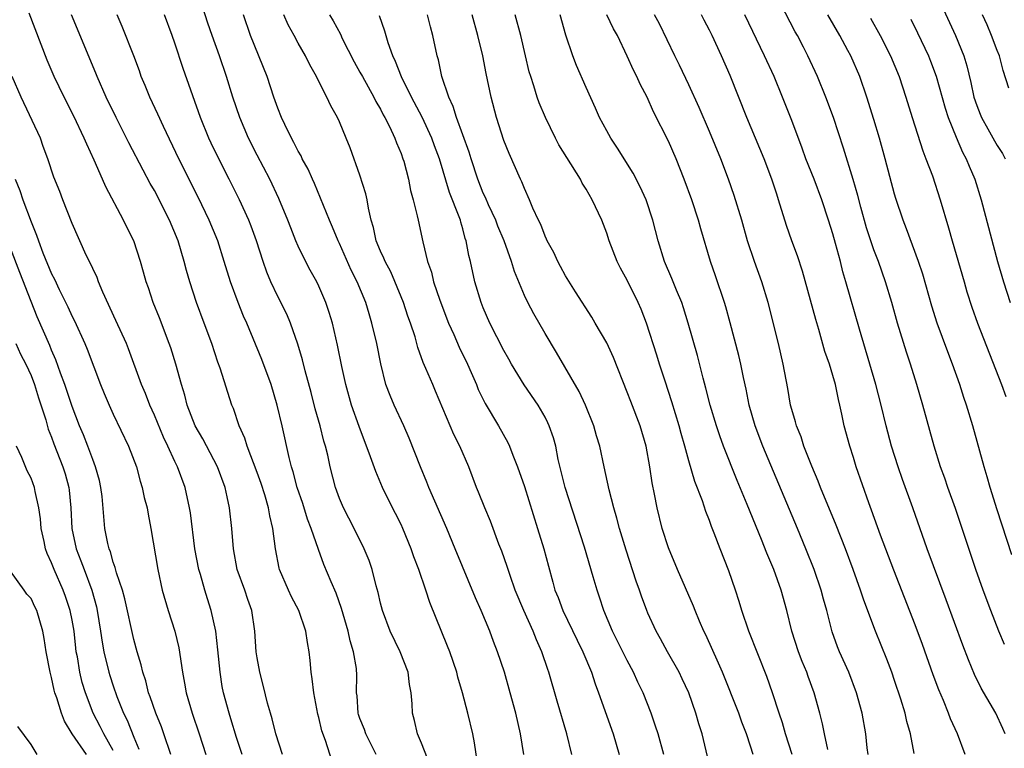
# Model space of a CAD drawing. Units: inches. Extents: x 2625000 to 2628000, y 1473000 to 1476000.
# Drawn here: x 2625058 to 2625154, y 1474766 to 1474837 of the extents above; entities that cross this region are included whole.
import ezdxf

# ---------------------------------------------------------------- set-up
doc = ezdxf.new("R2010")
doc.units = ezdxf.units.IN
doc.header["$MEASUREMENT"] = 0
doc.layers.add('LD26251473_2ft', color=158, linetype='Continuous')

msp = doc.modelspace()

# ---------------------------------------------------------------- linework, layer by layer
at = {"layer": 'LD26251473_2ft'}
for points, elevation in [([(2625102.389, 1474764.389), (2625102.14, 1474766.14), (2625101.974, 1474767), (2625101.485, 1474769), (2625100.969, 1474771), (2625100.52, 1474772.52), (2625100.408, 1474773), (2625099.731, 1474775), (2625099.53, 1474775.53), (2625097.789, 1474779.788), (2625097.394, 1474781), (2625096.71, 1474783), (2625096.231, 1474784.231), (2625095.975, 1474785), (2625095.165, 1474787), (2625095, 1474787.369), (2625094.468, 1474788.468), (2625093.791, 1474789.791), (2625093.199, 1474791), (2625092.531, 1474792.531), (2625092.03, 1474793.97), (2625090.919, 1474796.919), (2625090.19, 1474799), (2625089.622, 1474801), (2625089.246, 1474802.754), (2625088.829, 1474804.829), (2625088.314, 1474807), (2625088.012, 1474808.012), (2625087.687, 1474809), (2625087, 1474810.588), (2625086.799, 1474811), (2625086.157, 1474812.157), (2625085.462, 1474813.462), (2625085, 1474814.467), (2625084.77, 1474815), (2625084.262, 1474816.262), (2625083.992, 1474817), (2625083.122, 1474819.122), (2625082.22, 1474821), (2625081, 1474823.335), (2625080.157, 1474825), (2625079.297, 1474827), (2625078.636, 1474829), (2625078.026, 1474831), (2625077.338, 1474833), (2625076.611, 1474835), (2625076.199, 1474836.199), (2625075, 1474839.989)], 10536), ([(2625147.17, 1474838.83), (2625148.934, 1474835), (2625149.734, 1474833), (2625150.038, 1474832.037), (2625150.43, 1474830.43), (2625150.728, 1474829), (2625151, 1474828.187), (2625151.324, 1474827.324), (2625151.459, 1474827), (2625152.086, 1474825.914), (2625152.737, 1474824.736), (2625153, 1474824.288), (2625153.498, 1474823.497), (2625153.771, 1474823)], 10570), ([(2625153.693, 1474775.693), (2625153.146, 1474777), (2625152.363, 1474779), (2625151.618, 1474781), (2625150.909, 1474783), (2625148.94, 1474788.94), (2625148.194, 1474791), (2625147.888, 1474791.888), (2625147.474, 1474793), (2625146.852, 1474795), (2625145.76, 1474799), (2625145.186, 1474801), (2625144.566, 1474803), (2625144.165, 1474804.165), (2625143.287, 1474807), (2625142.728, 1474809), (2625142.136, 1474811), (2625141.434, 1474813), (2625141, 1474814.123), (2625140.692, 1474815), (2625140.272, 1474816.272), (2625139.719, 1474818.281), (2625139.428, 1474819.428), (2625138.984, 1474820.984), (2625138.03, 1474824.03), (2625137.062, 1474827), (2625136.33, 1474829), (2625135.502, 1474831), (2625134.571, 1474833), (2625134.135, 1474833.865), (2625133.553, 1474835), (2625133.35, 1474835.35), (2625131.906, 1474838.094)], 10562), ([(2625083.465, 1474765), (2625082.811, 1474767), (2625082.47, 1474768.47), (2625082.295, 1474769), (2625082.008, 1474769.992), (2625081.617, 1474771.617), (2625081.244, 1474773), (2625081, 1474774.388), (2625080.913, 1474775), (2625080.769, 1474777), (2625080.468, 1474779), (2625080.087, 1474780.087), (2625079.789, 1474781), (2625079.069, 1474783), (2625078.681, 1474785), (2625078.526, 1474787), (2625078.32, 1474789), (2625078.066, 1474790.066), (2625077.886, 1474791), (2625077.149, 1474793), (2625075.714, 1474795.714), (2625074.976, 1474796.976), (2625074.191, 1474799), (2625073.96, 1474799.96), (2625073.64, 1474801), (2625073.101, 1474803), (2625072.593, 1474804.593), (2625072.454, 1474805), (2625071.497, 1474807.497), (2625070.888, 1474809), (2625070.415, 1474810.415), (2625070.203, 1474811), (2625069.953, 1474811.953), (2625069.65, 1474813), (2625068.998, 1474815), (2625068.325, 1474816.325), (2625068.001, 1474817), (2625066.264, 1474820.264), (2625065.966, 1474821), (2625065.149, 1474822.851), (2625064.416, 1474824.416), (2625064.179, 1474825), (2625063.154, 1474827.154), (2625062.208, 1474829), (2625061.241, 1474831), (2625060.577, 1474832.577), (2625058.82, 1474837.18)], 10528), ([(2625088.299, 1474764.299), (2625087.639, 1474766.361), (2625087.3, 1474767.3), (2625087, 1474768.607), (2625086.915, 1474768.915), (2625086.513, 1474771), (2625086.363, 1474772.363), (2625086.244, 1474773), (2625086.156, 1474774.156), (2625086.059, 1474775), (2625085.893, 1474775.892), (2625085.746, 1474777), (2625085.066, 1474779), (2625084.346, 1474780.346), (2625084.047, 1474781), (2625083.174, 1474783), (2625083.136, 1474783.136), (2625082.773, 1474785), (2625082.533, 1474787), (2625082.219, 1474788.219), (2625082.102, 1474789), (2625081.743, 1474790.257), (2625081.381, 1474791.381), (2625081, 1474792.454), (2625080.036, 1474795), (2625079.803, 1474795.803), (2625079.244, 1474797), (2625078.682, 1474798.681), (2625078.536, 1474799), (2625077.404, 1474802.596), (2625077.184, 1474803.184), (2625076.588, 1474805), (2625075.858, 1474807), (2625075.093, 1474809), (2625074.434, 1474811), (2625074.122, 1474812.122), (2625073.911, 1474813), (2625073.324, 1474815), (2625072.48, 1474817), (2625071, 1474819.9), (2625070.599, 1474820.599), (2625069.897, 1474821.897), (2625068.53, 1474824.53), (2625067.28, 1474827), (2625066.312, 1474829), (2625065.43, 1474831), (2625065.314, 1474831.314), (2625062.951, 1474837)], 10530), ([(2625092.57, 1474765), (2625091.564, 1474767), (2625091.428, 1474767.428), (2625091, 1474768.488), (2625090.871, 1474768.871), (2625090.83, 1474769), (2625090.711, 1474770.711), (2625090.666, 1474771), (2625090.686, 1474772.686), (2625090.649, 1474773.351), (2625090.38, 1474775), (2625090.045, 1474776.044), (2625089.853, 1474777), (2625089.21, 1474779.21), (2625088.688, 1474780.687), (2625088.198, 1474781.802), (2625087.498, 1474783.498), (2625086.957, 1474784.957), (2625086.261, 1474787), (2625085.909, 1474787.909), (2625085.434, 1474789.434), (2625084.899, 1474791), (2625084.505, 1474792.505), (2625084.339, 1474793), (2625084.106, 1474793.894), (2625083.419, 1474797), (2625082.956, 1474799), (2625082.354, 1474801), (2625081.461, 1474803.461), (2625079.985, 1474807), (2625079.679, 1474807.679), (2625079.138, 1474809), (2625078.392, 1474811), (2625077.801, 1474813), (2625077.172, 1474815), (2625076.341, 1474817), (2625075.249, 1474819.249), (2625073.363, 1474823), (2625071.88, 1474826.12), (2625071.34, 1474827.34), (2625070.557, 1474829), (2625070.111, 1474830.111), (2625069.73, 1474831), (2625069.542, 1474831.542), (2625068.999, 1474832.999), (2625067.878, 1474835.878), (2625067.395, 1474837)], 10532), ([(2625097.871, 1474763.871), (2625097, 1474766.089), (2625096.609, 1474767), (2625096.308, 1474768.308), (2625096.105, 1474769), (2625096.082, 1474769.918), (2625095.99, 1474771), (2625095.821, 1474771.822), (2625095.678, 1474773), (2625094.906, 1474775), (2625093.948, 1474777), (2625093.184, 1474779), (2625093, 1474779.718), (2625092.772, 1474780.772), (2625092.583, 1474781.417), (2625092.184, 1474783), (2625091.879, 1474783.879), (2625091.415, 1474785), (2625090.422, 1474787), (2625089.382, 1474789), (2625089, 1474789.928), (2625088.623, 1474791), (2625088.114, 1474793), (2625087.859, 1474794.141), (2625087.646, 1474795), (2625087.496, 1474795.496), (2625087.117, 1474797), (2625086.649, 1474798.649), (2625086.238, 1474800.238), (2625085.66, 1474802.34), (2625085.401, 1474803.401), (2625084.949, 1474804.949), (2625084.238, 1474807), (2625083.87, 1474807.87), (2625083, 1474809.592), (2625082.338, 1474811), (2625081.942, 1474811.942), (2625081.588, 1474813), (2625080.95, 1474815), (2625080.423, 1474816.423), (2625080.189, 1474817), (2625079.267, 1474819), (2625078.277, 1474821), (2625077.175, 1474823.174), (2625076.522, 1474824.522), (2625076.301, 1474825), (2625075.491, 1474827), (2625073.789, 1474831.789), (2625073, 1474834.233), (2625072.734, 1474835), (2625071.999, 1474837)], 10534), ([(2625106.932, 1474765), (2625106.631, 1474767), (2625106.163, 1474769), (2625105.618, 1474771), (2625105.045, 1474773), (2625104.382, 1474775), (2625103.989, 1474775.989), (2625103.618, 1474777), (2625102.777, 1474779), (2625102.228, 1474780.228), (2625100.271, 1474785), (2625099.435, 1474787), (2625097.709, 1474791), (2625097.519, 1474791.519), (2625096.881, 1474793), (2625095.786, 1474795.786), (2625095.271, 1474797), (2625094.341, 1474799), (2625093.932, 1474799.932), (2625093.529, 1474801), (2625093.02, 1474803.02), (2625092.644, 1474805), (2625092.17, 1474807), (2625091.881, 1474807.881), (2625091.557, 1474809), (2625090.733, 1474811), (2625090.158, 1474812.158), (2625089, 1474814.757), (2625088.879, 1474815), (2625088.328, 1474816.328), (2625088.021, 1474817), (2625086.573, 1474820.573), (2625086.37, 1474821), (2625085.965, 1474821.965), (2625085.387, 1474823), (2625085.27, 1474823.27), (2625085, 1474823.718), (2625084.58, 1474824.58), (2625084.336, 1474825), (2625083.689, 1474826.311), (2625083.37, 1474827), (2625083, 1474827.911), (2625082.615, 1474829), (2625081.956, 1474831), (2625080.355, 1474835), (2625079.657, 1474837)], 10538), ([(2625111.6, 1474765), (2625111.12, 1474767), (2625110.181, 1474770.181), (2625109.383, 1474773), (2625109.278, 1474773.278), (2625108.707, 1474775), (2625108.17, 1474776.169), (2625107.854, 1474777), (2625106.941, 1474779), (2625106.099, 1474781), (2625105.596, 1474782.404), (2625105.307, 1474783.307), (2625104.79, 1474784.79), (2625104.52, 1474785.48), (2625103.698, 1474787.698), (2625103.147, 1474789), (2625102.544, 1474790.543), (2625102.344, 1474791), (2625101.585, 1474793), (2625100.727, 1474795), (2625100.145, 1474796.144), (2625098.36, 1474800.361), (2625098.073, 1474801), (2625097.419, 1474802.581), (2625097.16, 1474803.16), (2625096.632, 1474804.632), (2625096.357, 1474805.643), (2625095.905, 1474807), (2625095.664, 1474807.664), (2625095.222, 1474809), (2625095, 1474809.554), (2625093.986, 1474811.986), (2625093.436, 1474813), (2625093.323, 1474813.323), (2625093, 1474813.992), (2625092.586, 1474815), (2625092.309, 1474816.309), (2625092.089, 1474817), (2625091.818, 1474818.182), (2625091.696, 1474819), (2625091.569, 1474819.569), (2625091, 1474821.391), (2625090.041, 1474824.041), (2625089.669, 1474825), (2625089, 1474826.589), (2625088.811, 1474827), (2625088.159, 1474828.159), (2625087.785, 1474829), (2625086.832, 1474830.832), (2625086.762, 1474831), (2625086.121, 1474832.121), (2625085.701, 1474833), (2625085, 1474834.256), (2625084.609, 1474835), (2625084.023, 1474836.023), (2625083.594, 1474837)], 10540), ([(2625088.032, 1474837), (2625088.407, 1474836.407), (2625089.107, 1474835.107), (2625089.284, 1474834.716), (2625090.431, 1474832.431), (2625091, 1474831.438), (2625091.23, 1474831), (2625092.348, 1474829), (2625092.555, 1474828.555), (2625093, 1474827.809), (2625093.269, 1474827.269), (2625093.429, 1474827), (2625093.882, 1474826.119), (2625094.4, 1474825), (2625094.55, 1474824.55), (2625095, 1474823.49), (2625095.179, 1474823), (2625095.253, 1474822.747), (2625095.707, 1474821), (2625095.916, 1474819.916), (2625096.177, 1474819), (2625096.57, 1474817.429), (2625096.646, 1474817), (2625097.111, 1474814.889), (2625097.565, 1474813), (2625097.944, 1474811.944), (2625098.168, 1474811), (2625098.765, 1474809.235), (2625099.623, 1474807), (2625100.134, 1474805.866), (2625100.655, 1474804.655), (2625101.447, 1474803), (2625101.808, 1474802.192), (2625102.321, 1474801), (2625102.513, 1474800.513), (2625103.172, 1474799.172), (2625104.47, 1474797), (2625105.372, 1474795.371), (2625105.544, 1474795), (2625105.872, 1474794.128), (2625106.335, 1474793), (2625107, 1474791.081), (2625108.279, 1474787), (2625108.888, 1474785), (2625109.329, 1474783.329), (2625109.769, 1474781.769), (2625109.97, 1474781), (2625110.27, 1474780.269), (2625110.722, 1474779), (2625112.117, 1474776.117), (2625112.681, 1474775), (2625113.513, 1474773), (2625113.875, 1474771.875), (2625114.218, 1474771), (2625115.617, 1474767), (2625116.224, 1474765)], 10542), ([(2625120.556, 1474765), (2625120.001, 1474767), (2625119.764, 1474767.764), (2625119.33, 1474769), (2625118.543, 1474771), (2625118.039, 1474772.039), (2625117.613, 1474773), (2625117, 1474774.133), (2625115.566, 1474777), (2625114.726, 1474779), (2625114.309, 1474780.309), (2625114.07, 1474781), (2625113.698, 1474782.302), (2625112.83, 1474785.17), (2625110.969, 1474790.97), (2625110.296, 1474793.704), (2625110.04, 1474795), (2625109.822, 1474795.823), (2625109.419, 1474797), (2625109.29, 1474797.29), (2625109, 1474797.839), (2625108.33, 1474799), (2625106.981, 1474800.98), (2625105.738, 1474803), (2625105.471, 1474803.471), (2625105, 1474804.313), (2625103.644, 1474807), (2625103, 1474808.47), (2625102.787, 1474809), (2625102.181, 1474811), (2625101.738, 1474813), (2625101.579, 1474813.579), (2625101.34, 1474815), (2625101.242, 1474815.242), (2625101, 1474816.183), (2625100.806, 1474816.806), (2625100.768, 1474817), (2625100.657, 1474817.343), (2625099.709, 1474819.709), (2625098.747, 1474823), (2625098.261, 1474824.261), (2625098, 1474825), (2625097.038, 1474827.038), (2625096.003, 1474829), (2625095.038, 1474830.962), (2625094.466, 1474832.466), (2625094.189, 1474833), (2625093.729, 1474834.272), (2625093.406, 1474835.406), (2625092.894, 1474836.894)], 10544), ([(2625124.81, 1474764.809), (2625124.283, 1474767), (2625123.976, 1474767.975), (2625123.683, 1474769), (2625122.981, 1474771), (2625122.357, 1474772.357), (2625122.042, 1474773), (2625120.912, 1474775), (2625120.238, 1474776.238), (2625119.798, 1474777), (2625119, 1474778.747), (2625118.896, 1474779), (2625118.392, 1474780.392), (2625118.195, 1474781), (2625117.881, 1474781.881), (2625116.885, 1474784.885), (2625116.245, 1474787), (2625115.998, 1474787.998), (2625115.696, 1474789), (2625115.23, 1474790.77), (2625114.746, 1474793), (2625114.338, 1474795), (2625114.022, 1474796.022), (2625113.751, 1474797), (2625112.93, 1474799), (2625112.326, 1474800.325), (2625110.114, 1474804.114), (2625109, 1474805.966), (2625107.904, 1474807.904), (2625107.329, 1474809), (2625107, 1474809.695), (2625106.026, 1474812.026), (2625105.748, 1474813), (2625105.012, 1474815.012), (2625104.414, 1474816.414), (2625104.201, 1474817), (2625103.507, 1474818.493), (2625103.209, 1474819.208), (2625103, 1474819.637), (2625102.459, 1474821), (2625101.811, 1474823), (2625101.633, 1474823.633), (2625100.391, 1474827), (2625100.079, 1474828.079), (2625099.634, 1474829), (2625098.978, 1474831), (2625098.626, 1474832.626), (2625098.502, 1474833), (2625098.085, 1474835), (2625097.852, 1474835.852), (2625097.573, 1474837)], 10546), ([(2625129.249, 1474765), (2625129, 1474765.787), (2625128.598, 1474767), (2625128.143, 1474768.143), (2625127.84, 1474769), (2625126.261, 1474773), (2625125.885, 1474773.886), (2625124.633, 1474776.633), (2625124.452, 1474777), (2625124.032, 1474777.968), (2625123.605, 1474779), (2625123.442, 1474779.442), (2625121.875, 1474783), (2625121, 1474785.112), (2625120.398, 1474787), (2625119.899, 1474789), (2625119.653, 1474790.347), (2625119.424, 1474791.425), (2625119.203, 1474793), (2625118.846, 1474795), (2625118.242, 1474797), (2625117.343, 1474799.343), (2625117, 1474800.283), (2625115.65, 1474803.65), (2625115, 1474805.057), (2625113.885, 1474807), (2625113.556, 1474807.556), (2625111.957, 1474810.044), (2625111, 1474811.587), (2625110.517, 1474812.517), (2625110.247, 1474813), (2625109.865, 1474813.865), (2625109.22, 1474815), (2625109.158, 1474815.158), (2625109, 1474815.464), (2625108.585, 1474816.585), (2625108.36, 1474817), (2625107.821, 1474818.179), (2625107.501, 1474819), (2625107, 1474820.086), (2625106.756, 1474820.756), (2625106.629, 1474821), (2625105.508, 1474823.508), (2625105, 1474824.776), (2625104.293, 1474827), (2625103.768, 1474829), (2625103.28, 1474831.28), (2625102.936, 1474833), (2625102.479, 1474835), (2625101.903, 1474837)], 10548), ([(2625133.051, 1474765), (2625132.387, 1474767), (2625132.089, 1474768.089), (2625131.774, 1474769), (2625131.147, 1474771), (2625130.593, 1474772.593), (2625128.833, 1474777), (2625128.159, 1474779), (2625127.889, 1474779.889), (2625127.529, 1474781), (2625126.874, 1474782.874), (2625126.031, 1474785), (2625125.469, 1474786.531), (2625125.197, 1474787.197), (2625125, 1474787.77), (2625124.649, 1474788.649), (2625124.322, 1474789.678), (2625123.585, 1474791.585), (2625123, 1474793.591), (2625122.619, 1474795), (2625122.253, 1474796.253), (2625122.059, 1474797), (2625121.334, 1474799.334), (2625120.675, 1474801.324), (2625120.145, 1474803), (2625119.882, 1474803.882), (2625118.877, 1474807), (2625118.347, 1474808.347), (2625118.066, 1474809), (2625117, 1474811.156), (2625116.341, 1474812.342), (2625116.016, 1474813), (2625115.24, 1474815), (2625115, 1474815.735), (2625114.518, 1474817), (2625113.604, 1474819), (2625113, 1474820.035), (2625112.626, 1474820.626), (2625112.438, 1474821), (2625111.111, 1474823.111), (2625110.358, 1474824.358), (2625110.011, 1474825), (2625109.039, 1474827), (2625108.444, 1474828.444), (2625108.252, 1474829), (2625107.922, 1474830.079), (2625107.606, 1474831), (2625107.465, 1474831.465), (2625107.093, 1474833), (2625106.644, 1474835), (2625106.11, 1474837)], 10550), ([(2625136.525, 1474765.475), (2625136.177, 1474767), (2625135.986, 1474767.986), (2625135.734, 1474769), (2625135.186, 1474771), (2625134.592, 1474772.592), (2625134.456, 1474773), (2625134.032, 1474774.032), (2625133.661, 1474775), (2625133.016, 1474777), (2625132.515, 1474779), (2625131.965, 1474781), (2625131.258, 1474783), (2625130.593, 1474784.594), (2625130.074, 1474785.926), (2625128.67, 1474789.33), (2625127.68, 1474791.68), (2625126.371, 1474795), (2625126.006, 1474796.007), (2625125.68, 1474797), (2625125.081, 1474799), (2625124.654, 1474800.654), (2625124.377, 1474801.623), (2625123.824, 1474803.824), (2625122.938, 1474807), (2625122.482, 1474808.481), (2625122.306, 1474809), (2625121.799, 1474810.201), (2625121.348, 1474811.348), (2625120.624, 1474813), (2625120.011, 1474815), (2625119.502, 1474817), (2625118.83, 1474819), (2625118.263, 1474820.263), (2625117.578, 1474821.578), (2625116.037, 1474824.037), (2625115.396, 1474825), (2625115, 1474825.705), (2625114.308, 1474827), (2625113.912, 1474827.912), (2625113, 1474829.93), (2625112.072, 1474832.072), (2625111.705, 1474833), (2625111.034, 1474835.034), (2625110.485, 1474837)], 10552), ([(2625140.449, 1474765), (2625140.35, 1474765.65), (2625140.205, 1474767), (2625139.854, 1474769), (2625139.302, 1474771), (2625138.545, 1474773), (2625137.655, 1474775), (2625137.469, 1474775.469), (2625136.935, 1474776.935), (2625136.406, 1474779), (2625136.098, 1474780.098), (2625135.869, 1474781), (2625135.18, 1474783), (2625134.383, 1474785), (2625133.559, 1474787), (2625130.207, 1474795), (2625129.447, 1474797), (2625128.874, 1474799), (2625128.565, 1474800.565), (2625128.309, 1474801.691), (2625128.046, 1474803), (2625127.847, 1474803.847), (2625127.022, 1474807.022), (2625126.585, 1474808.585), (2625126.46, 1474809), (2625125.586, 1474811.587), (2625125.085, 1474813), (2625124.163, 1474816.163), (2625123.944, 1474817), (2625123.29, 1474819), (2625122.553, 1474821), (2625121.75, 1474823), (2625121, 1474824.702), (2625119.564, 1474827.564), (2625118.923, 1474829), (2625118.255, 1474830.255), (2625117.936, 1474831), (2625117.611, 1474831.611), (2625117, 1474832.975), (2625116.038, 1474835), (2625115.655, 1474835.655), (2625115.007, 1474837)], 10554), ([(2625144.923, 1474765.077), (2625144.547, 1474767), (2625144.194, 1474768.194), (2625144.023, 1474769), (2625143.605, 1474770.394), (2625143, 1474772.211), (2625142.73, 1474773), (2625142.258, 1474774.258), (2625141.165, 1474777), (2625140.022, 1474780.022), (2625139.704, 1474781), (2625138.993, 1474783), (2625138.246, 1474785), (2625137.328, 1474787.328), (2625135.81, 1474791), (2625135.589, 1474791.589), (2625134.949, 1474793.051), (2625134.186, 1474795), (2625133.907, 1474795.907), (2625133.454, 1474797), (2625133.371, 1474797.371), (2625133, 1474798.58), (2625132.888, 1474799), (2625132.612, 1474800.612), (2625132.178, 1474803), (2625131.718, 1474805), (2625130.72, 1474809), (2625130.098, 1474811), (2625129.376, 1474813), (2625128.714, 1474815), (2625128.155, 1474817), (2625127.414, 1474819.414), (2625126.853, 1474821), (2625126.089, 1474823), (2625125, 1474825.65), (2625123.992, 1474827.992), (2625123, 1474830.19), (2625122.1, 1474832.1), (2625121.637, 1474833), (2625120.131, 1474836.131), (2625119.662, 1474837)], 10556), ([(2625149.859, 1474765), (2625149.119, 1474767), (2625148.452, 1474768.452), (2625148.251, 1474769), (2625147.752, 1474770.248), (2625147.301, 1474771.301), (2625146.762, 1474772.762), (2625145.708, 1474775.707), (2625145, 1474777.621), (2625142.933, 1474782.932), (2625141.646, 1474786.354), (2625140.777, 1474788.777), (2625140.498, 1474789.502), (2625139.272, 1474793), (2625139, 1474793.903), (2625138.645, 1474795), (2625138.112, 1474797), (2625137.89, 1474798.11), (2625137.685, 1474799), (2625137.541, 1474799.54), (2625137.245, 1474801), (2625137, 1474801.889), (2625136.669, 1474803), (2625136.237, 1474804.238), (2625135.638, 1474806.362), (2625135.336, 1474807.336), (2625134.051, 1474812.051), (2625133.553, 1474813.553), (2625133.014, 1474815), (2625132.501, 1474816.5), (2625131.731, 1474819), (2625131.54, 1474819.54), (2625131.077, 1474821), (2625130.311, 1474823), (2625128.648, 1474827), (2625127, 1474831.091), (2625126.179, 1474833), (2625125.261, 1474835), (2625125, 1474835.527), (2625124.488, 1474836.488), (2625124.237, 1474837)], 10558), ([(2625153.751, 1474767), (2625153.531, 1474767.531), (2625152.847, 1474769), (2625151.436, 1474771.436), (2625150.779, 1474772.779), (2625150.192, 1474774.192), (2625149.639, 1474775.639), (2625148.038, 1474780.038), (2625146.192, 1474785), (2625144.796, 1474789), (2625143.774, 1474791.774), (2625143.342, 1474793), (2625142.711, 1474795), (2625142.182, 1474797), (2625141.693, 1474799), (2625141.177, 1474801), (2625140.613, 1474803), (2625139.585, 1474806.415), (2625138.28, 1474811), (2625137.981, 1474811.981), (2625137.731, 1474813), (2625137.265, 1474814.735), (2625137, 1474815.675), (2625136.589, 1474817), (2625135.921, 1474819), (2625135.172, 1474821), (2625134.39, 1474823), (2625134.023, 1474824.023), (2625133, 1474826.725), (2625132.119, 1474829), (2625131.283, 1474831), (2625130.364, 1474833), (2625128.428, 1474837)], 10560), ([(2625154.425, 1474784.425), (2625153, 1474788.816), (2625152.309, 1474791), (2625152.021, 1474792.021), (2625151.711, 1474793), (2625150.613, 1474797), (2625150.018, 1474799), (2625149.755, 1474799.755), (2625149.362, 1474801), (2625148.642, 1474803), (2625148.18, 1474804.18), (2625147.166, 1474807), (2625146.647, 1474808.647), (2625145.749, 1474811.749), (2625145.341, 1474813), (2625144.179, 1474816.179), (2625143.846, 1474817), (2625143.123, 1474819.122), (2625143, 1474819.543), (2625142.089, 1474823), (2625141.527, 1474825), (2625141, 1474826.798), (2625140.318, 1474829), (2625139.612, 1474831), (2625138.741, 1474833), (2625138.46, 1474833.54), (2625137.685, 1474835), (2625136.509, 1474837)], 10564), ([(2625140.67, 1474836.671), (2625141.594, 1474835), (2625142.603, 1474833), (2625143.441, 1474831), (2625144.107, 1474829), (2625144.717, 1474827), (2625145.751, 1474823.751), (2625146.057, 1474823), (2625146.681, 1474821.32), (2625147.448, 1474819), (2625148.268, 1474816.268), (2625148.613, 1474815), (2625149.768, 1474811), (2625150.048, 1474810.048), (2625150.527, 1474808.528), (2625151.065, 1474807), (2625153.417, 1474801), (2625153.831, 1474799.83)], 10566), ([(2625144.578, 1474836.578), (2625145.247, 1474835.247), (2625146.293, 1474833), (2625146.496, 1474832.496), (2625147.046, 1474831.047), (2625147.932, 1474827.932), (2625148.233, 1474827), (2625149, 1474825.091), (2625149.625, 1474823.625), (2625149.969, 1474823), (2625150.255, 1474822.255), (2625150.81, 1474821), (2625151.436, 1474819), (2625153.02, 1474813), (2625153.596, 1474811), (2625154.249, 1474809)], 10568), ([(2625154.121, 1474829.879), (2625153.584, 1474831.584), (2625153.209, 1474833), (2625153, 1474833.519), (2625152.448, 1474835), (2625152.028, 1474836.027), (2625151.57, 1474837)], 10572), ([(2625079.544, 1474765), (2625079, 1474766.654), (2625078.452, 1474768.452), (2625078.266, 1474769), (2625077.727, 1474771), (2625077.61, 1474771.61), (2625077.386, 1474773), (2625077.176, 1474775.177), (2625076.972, 1474777), (2625076.539, 1474779), (2625076.159, 1474780.159), (2625075.906, 1474781), (2625075.483, 1474782.517), (2625075.33, 1474783), (2625074.947, 1474785), (2625074.506, 1474788.506), (2625074.424, 1474789), (2625073.981, 1474791), (2625073.257, 1474793), (2625073, 1474793.523), (2625072.321, 1474795), (2625071.886, 1474795.886), (2625071, 1474798.025), (2625070.565, 1474799), (2625070.136, 1474800.136), (2625069.758, 1474801), (2625068.484, 1474804.484), (2625068.272, 1474805), (2625067.26, 1474807.26), (2625065.981, 1474810.019), (2625065.571, 1474811), (2625065.422, 1474811.422), (2625065, 1474812.293), (2625064.79, 1474812.79), (2625064.379, 1474813.621), (2625063, 1474816.681), (2625062.083, 1474819), (2625061.789, 1474819.789), (2625061.214, 1474821.214), (2625060.643, 1474823), (2625060.193, 1474824.193), (2625059.909, 1474825), (2625058.039, 1474829), (2625057.172, 1474831)], 10526), ([(2625057.449, 1474821), (2625057.915, 1474819.915), (2625058.209, 1474819), (2625059, 1474816.851), (2625059.542, 1474815.542), (2625059.725, 1474815), (2625060.159, 1474813.841), (2625061, 1474811.788), (2625061.27, 1474811.27), (2625061.735, 1474810.265), (2625062.574, 1474808.574), (2625063, 1474807.634), (2625063.217, 1474807.217), (2625064.222, 1474805), (2625064.456, 1474804.456), (2625065.774, 1474801), (2625066.127, 1474800.127), (2625066.604, 1474799), (2625067, 1474798.136), (2625068.498, 1474795), (2625069.251, 1474793), (2625069.614, 1474791.614), (2625069.824, 1474791), (2625070.018, 1474790.018), (2625070.283, 1474789), (2625070.384, 1474788.384), (2625070.67, 1474787), (2625071.32, 1474783), (2625071.76, 1474781), (2625072.343, 1474779), (2625072.987, 1474777), (2625073.377, 1474775.377), (2625073.73, 1474773), (2625073.938, 1474771.938), (2625074.083, 1474771), (2625074.662, 1474769), (2625075.365, 1474767), (2625076.005, 1474765)], 10524), ([(2625072.591, 1474765), (2625071.928, 1474767), (2625071.682, 1474767.682), (2625071.131, 1474769), (2625070.6, 1474770.6), (2625070.437, 1474771), (2625070.158, 1474772.158), (2625069.863, 1474773), (2625069.713, 1474773.713), (2625069.322, 1474775), (2625069, 1474776.188), (2625068.134, 1474780.134), (2625067.9, 1474781), (2625067.328, 1474782.672), (2625067.2, 1474783.2), (2625067, 1474783.71), (2625066.715, 1474784.715), (2625066.591, 1474785), (2625066.459, 1474785.541), (2625066.176, 1474787), (2625065.905, 1474790.095), (2625065.798, 1474791), (2625065.656, 1474791.656), (2625065.288, 1474793), (2625065, 1474793.721), (2625064.536, 1474795), (2625064.106, 1474796.106), (2625063.724, 1474797), (2625063, 1474798.868), (2625062.3, 1474801), (2625061.874, 1474802.126), (2625061.42, 1474803.42), (2625061, 1474804.354), (2625060.817, 1474804.817), (2625059.61, 1474807.61), (2625059, 1474809.087), (2625057.902, 1474811.902), (2625057, 1474814.286)], 10522), ([(2625057.511, 1474805), (2625057.98, 1474803.98), (2625058.485, 1474803), (2625059, 1474801.887), (2625059.343, 1474801), (2625059.729, 1474799.729), (2625060.428, 1474797.572), (2625060.68, 1474796.68), (2625061, 1474795.879), (2625061.23, 1474795.23), (2625062.093, 1474793), (2625062.31, 1474792.31), (2625062.668, 1474791), (2625062.711, 1474790.711), (2625062.858, 1474789), (2625062.955, 1474787), (2625063.391, 1474785), (2625063.853, 1474783.853), (2625064.156, 1474783), (2625064.91, 1474781), (2625065.366, 1474779.366), (2625065.447, 1474779), (2625065.773, 1474777), (2625065.928, 1474775.928), (2625066.098, 1474775), (2625066.58, 1474773), (2625066.678, 1474772.678), (2625067, 1474771.666), (2625067.356, 1474770.644), (2625068.006, 1474769), (2625068.342, 1474768.342), (2625069, 1474766.667), (2625069.496, 1474765.496)], 10520), ([(2625067, 1474765.365), (2625066.085, 1474767), (2625065.729, 1474767.729), (2625065.043, 1474769), (2625064.287, 1474771), (2625063.989, 1474771.989), (2625063.745, 1474773), (2625063.505, 1474774.495), (2625063.402, 1474775), (2625063.354, 1474775.354), (2625063.184, 1474777), (2625063, 1474778.076), (2625062.823, 1474779), (2625062.366, 1474780.366), (2625062.13, 1474781), (2625061.243, 1474783), (2625061, 1474783.647), (2625060.57, 1474784.57), (2625060.414, 1474785), (2625060.274, 1474785.726), (2625059.997, 1474787), (2625059.925, 1474787.925), (2625059.774, 1474789), (2625059.396, 1474790.604), (2625059.324, 1474791), (2625059, 1474791.893), (2625058.624, 1474792.624), (2625058.107, 1474793.893), (2625057.6, 1474795)], 10518), ([(2625064.392, 1474765), (2625063.016, 1474767), (2625062.249, 1474768.249), (2625061.954, 1474769), (2625061.499, 1474770.501), (2625061.322, 1474771), (2625061.254, 1474771.254), (2625061, 1474772.479), (2625060.854, 1474773), (2625060.481, 1474775), (2625060.286, 1474776.286), (2625060.154, 1474777), (2625059.553, 1474779), (2625059.365, 1474779.365), (2625059, 1474780.167), (2625058.591, 1474780.59), (2625058.324, 1474781), (2625057, 1474782.843)], 10516), ([(2625059.584, 1474765), (2625059, 1474765.96), (2625057.716, 1474767.716)], 10514)]:
    msp.add_lwpolyline(points, dxfattribs=dict(at, elevation=elevation))

doc.saveas('drawing.dxf')
